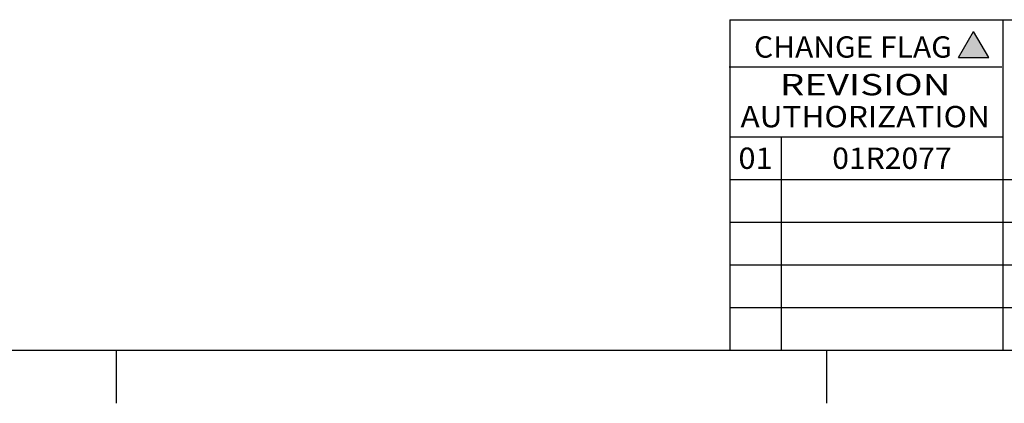
# Model space of a CAD drawing. Extents: x 0 to 34, y 0 to 22.
# Drawn here: x 21 to 26.5, y 0.2 to 2.4 of the extents above; entities that cross this region are included whole.
import ezdxf
from ezdxf.enums import TextEntityAlignment as Align

# ---------------------------------------------------------------- set-up
doc = ezdxf.new("R2010")
doc.units = 0
doc.header["$LTSCALE"] = 1.87
doc.header["$MEASUREMENT"] = 0
doc.layers.get('0').update_dxf_attribs({"color": 250, "linetype": 'CONTINUOUS'})

msp = doc.modelspace()

# ---------------------------------------------------------------- linework, layer by layer
at = {"color": 0, "linetype": 'Continuous'}
for p, q in [((24.956, 2.36), (33.5, 2.36)), ((24.956, 2.36), (24.956, 0.5)), ((24.956, 2.36), (33.5, 2.36)), ((24.956, 2.36), (24.956, 0.5)), ((26.492, 2.36), (26.492, 0.5)), ((26.492, 2.36), (26.492, 0.5)), ((26.2436, 2.1463), (26.3282, 2.2929)), ((26.4129, 2.1463), (26.3282, 2.2929)), ((26.2436, 2.1463), (26.4129, 2.1463)), ((24.9522, 2.0944), (26.4878, 2.0944)), ((24.956, 1.7), (26.492, 1.7)), ((25.244, 1.7), (25.244, 0.5)), ((24.956, 1.46), (27.836, 1.46)), ((24.956, 1.22), (33.5, 1.22)), ((24.956, 0.98), (33.5, 0.98)), ((24.956, 0.74), (31.004, 0.74)), ((0.5, 0.5), (33.5, 0.5)), ((21.5, 0.5), (21.5, 0.2)), ((24.956, 0.5), (33.5, 0.5)), ((25.5, 0.5), (25.5, 0.2))]:
    msp.add_line(p, q, dxfattribs=at)
msp.add_solid([(26.2436, 2.1463), (26.4129, 2.1463), (26.3282, 2.2929)], dxfattribs=at)

# ---------------------------------------------------------------- texts
for s, width, p, p2 in [('CHANGE FLAG ', 0.8, (25.0916, 2.1463), (26.2436, 2.1463)), ('REVISION', 1.090909, (25.2376, 1.9343), (26.1976, 1.9343)), ('AUTHORIZATION', 0.975, (25.0156, 1.7543), (26.4196, 1.7543)), ('01', 1.371429, (25.004, 1.52), (25.196, 1.52)), ('01R2077', 0.933333, (25.532, 1.52), (26.204, 1.52))]:
    msp.add_text(s, height=0.12, dxfattribs=dict(at, width=width)).set_placement(p, p2, align=Align.FIT)

doc.saveas('drawing.dxf')
